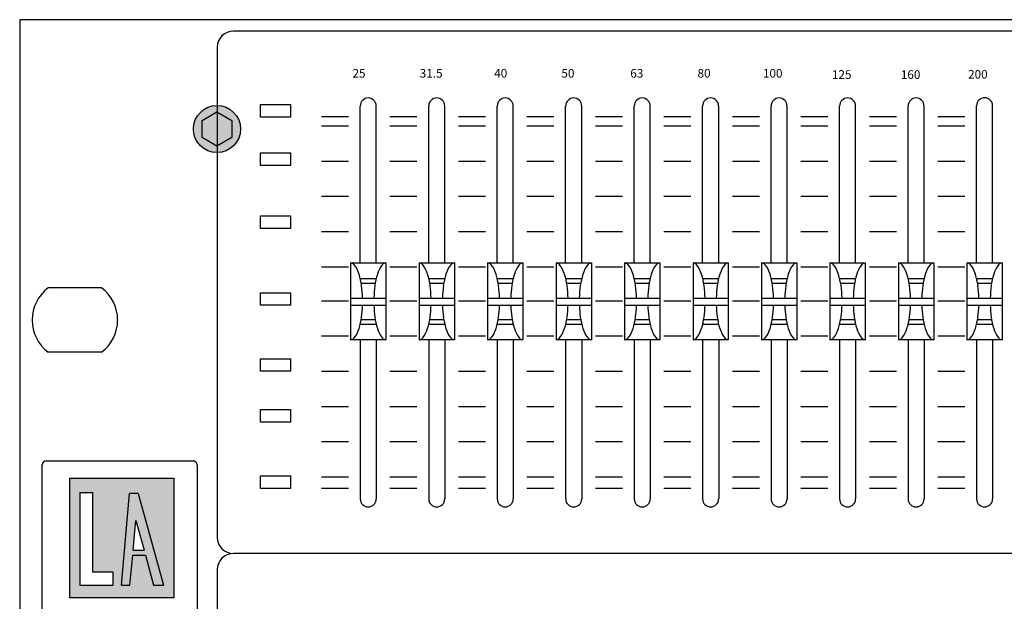
# Model space of a CAD drawing. Units: millimetres. Extents: x 10193183 to 10500600, y -3010188 to -2913420.
# Drawn here: x 10369415 to 10369852, y -2949235 to -2948977 of the extents above; entities that cross this region are included whole.
import ezdxf

# ---------------------------------------------------------------- set-up
doc = ezdxf.new("R2010")
doc.units = ezdxf.units.MM
doc.header["$LTSCALE"] = 200
doc.header["$MEASUREMENT"] = 0
doc.layers.get('0').update_dxf_attribs({"linetype": 'CONTINUOUS'})
doc.layers.add('C7', color=7, linetype='CONTINUOUS')
doc.styles.add('GHS', font='txt')

# ---------------------------------------------------------------- blocks, each defined once
blk = doc.blocks.new('EQ')
blk.add_hatch(color=7).paths.add_polyline_path([(9365772.64, -3136563.12, 1), (9365779.4, -3136563.12, 1)])
h = blk.add_hatch(color=7)
h.paths.add_polyline_path([(9365769.83, -3136613.19), (9365754.91, -3136613.19), (9365754.91, -3136630.35), (9365769.83, -3136630.35)])
h.paths.add_polyline_path([(9365764.38, -3136619.28), (9365765.55, -3136623.51), (9365763.99, -3136623.51)], flags=16)
h.paths.add_polyline_path([(9365758.19, -3136626.67), (9365761.14, -3136626.67), (9365761.14, -3136628.54), (9365756.35, -3136628.54), (9365756.35, -3136615.25), (9365758.19, -3136615.25)], flags=16)
at = {"color": 7}
for p, q in [((9365747.71, -3136547.45), (9365747.71, -3136699.02)), ((9366305.46, -3136547.45), (9365747.71, -3136547.45)), ((9366137.05, -3136549.08), (9365778.37, -3136549.08)), ((9365776.06, -3136551.39), (9365776.06, -3136621.68)), ((9365773.89, -3136561.89), (9365776.02, -3136560.66)), ((9365776.02, -3136560.66), (9365778.15, -3136561.89)), ((9365782.26, -3136559.62), (9365786.56, -3136559.62)), ((9365782.26, -3136561.43), (9365782.26, -3136559.62)), ((9365786.56, -3136559.62), (9365786.56, -3136561.43)), ((9365796.57, -3136582.33), (9365796.57, -3136559.82)), ((9365798.88, -3136582.33), (9365798.88, -3136559.82)), ((9365806.4, -3136582.33), (9365806.4, -3136559.82)), ((9365808.71, -3136582.33), (9365808.71, -3136559.82)), ((9365816.23, -3136582.33), (9365816.23, -3136559.82)), ((9365818.53, -3136582.33), (9365818.53, -3136559.82)), ((9365826.05, -3136582.33), (9365826.05, -3136559.82)), ((9365828.36, -3136582.33), (9365828.36, -3136559.82)), ((9365835.88, -3136582.33), (9365835.88, -3136559.82)), ((9365838.19, -3136582.33), (9365838.19, -3136559.82)), ((9365845.71, -3136582.33), (9365845.71, -3136559.82)), ((9365848.02, -3136582.33), (9365848.02, -3136559.82)), ((9365855.54, -3136582.33), (9365855.54, -3136559.82)), ((9365857.85, -3136582.33), (9365857.85, -3136559.82)), ((9365865.37, -3136582.33), (9365865.37, -3136559.82)), ((9365867.67, -3136582.33), (9365867.67, -3136559.82)), ((9365875.19, -3136582.33), (9365875.19, -3136559.82)), ((9365877.5, -3136582.33), (9365877.5, -3136559.82)), ((9365885.02, -3136582.33), (9365885.02, -3136559.78)), ((9365887.33, -3136582.33), (9365887.33, -3136559.78)), ((9365773.89, -3136564.35), (9365773.89, -3136561.89)), ((9365778.15, -3136561.89), (9365778.15, -3136564.35)), ((9365786.56, -3136561.43), (9365782.26, -3136561.43)), ((9365791.01, -3136561.34), (9365794.88, -3136561.34)), ((9365791.01, -3136561.34), (9365794.88, -3136561.34)), ((9365791.01, -3136561.34), (9365791.01, -3136561.34)), ((9365791.01, -3136561.34), (9365794.88, -3136561.34)), ((9365800.84, -3136561.34), (9365804.71, -3136561.34)), ((9365800.84, -3136561.34), (9365804.71, -3136561.34)), ((9365800.84, -3136561.34), (9365800.84, -3136561.34)), ((9365800.84, -3136561.34), (9365804.71, -3136561.34)), ((9365810.67, -3136561.34), (9365814.54, -3136561.34)), ((9365810.67, -3136561.34), (9365814.54, -3136561.34)), ((9365810.67, -3136561.34), (9365810.67, -3136561.34)), ((9365810.67, -3136561.34), (9365814.54, -3136561.34)), ((9365820.5, -3136561.34), (9365824.37, -3136561.34)), ((9365820.5, -3136561.34), (9365824.37, -3136561.34)), ((9365820.5, -3136561.34), (9365820.5, -3136561.34)), ((9365820.5, -3136561.34), (9365824.37, -3136561.34)), ((9365830.32, -3136561.34), (9365834.2, -3136561.34)), ((9365830.32, -3136561.34), (9365834.2, -3136561.34)), ((9365830.32, -3136561.34), (9365830.32, -3136561.34)), ((9365830.32, -3136561.34), (9365834.2, -3136561.34)), ((9365840.15, -3136561.34), (9365844.02, -3136561.34)), ((9365840.15, -3136561.34), (9365844.02, -3136561.34)), ((9365840.15, -3136561.34), (9365840.15, -3136561.34)), ((9365840.15, -3136561.34), (9365844.02, -3136561.34)), ((9365849.98, -3136561.34), (9365853.85, -3136561.34)), ((9365849.98, -3136561.34), (9365853.85, -3136561.34)), ((9365849.98, -3136561.34), (9365849.98, -3136561.34)), ((9365849.98, -3136561.34), (9365853.85, -3136561.34)), ((9365859.81, -3136561.34), (9365863.68, -3136561.34)), ((9365859.81, -3136561.34), (9365863.68, -3136561.34)), ((9365859.81, -3136561.34), (9365859.81, -3136561.34)), ((9365859.81, -3136561.34), (9365863.68, -3136561.34)), ((9365869.64, -3136561.34), (9365873.51, -3136561.34)), ((9365869.64, -3136561.34), (9365873.51, -3136561.34)), ((9365869.64, -3136561.34), (9365869.64, -3136561.34)), ((9365869.64, -3136561.34), (9365873.51, -3136561.34)), ((9365879.46, -3136561.31), (9365883.34, -3136561.31)), ((9365879.46, -3136561.31), (9365883.34, -3136561.31)), ((9365879.46, -3136561.31), (9365879.46, -3136561.31)), ((9365879.46, -3136561.31), (9365883.34, -3136561.31)), ((9365791.01, -3136562.66), (9365794.88, -3136562.66)), ((9365800.84, -3136562.66), (9365804.71, -3136562.66)), ((9365810.67, -3136562.66), (9365814.54, -3136562.66)), ((9365820.5, -3136562.66), (9365824.37, -3136562.66)), ((9365830.32, -3136562.66), (9365834.2, -3136562.66)), ((9365840.15, -3136562.66), (9365844.02, -3136562.66)), ((9365849.98, -3136562.66), (9365853.85, -3136562.66)), ((9365859.81, -3136562.66), (9365863.68, -3136562.66)), ((9365869.64, -3136562.66), (9365873.51, -3136562.66)), ((9365879.46, -3136562.66), (9365883.34, -3136562.66)), ((9365776.02, -3136565.58), (9365773.89, -3136564.35)), ((9365778.15, -3136564.35), (9365776.02, -3136565.58)), ((9365782.26, -3136566.54), (9365786.56, -3136566.54)), ((9365782.26, -3136568.35), (9365782.26, -3136566.54)), ((9365786.56, -3136566.54), (9365786.56, -3136568.35)), ((9365791.01, -3136567.72), (9365794.88, -3136567.72)), ((9365800.84, -3136567.72), (9365804.71, -3136567.72)), ((9365810.67, -3136567.72), (9365814.54, -3136567.72)), ((9365820.5, -3136567.72), (9365824.37, -3136567.72)), ((9365830.32, -3136567.72), (9365834.2, -3136567.72)), ((9365840.15, -3136567.72), (9365844.02, -3136567.72)), ((9365849.98, -3136567.72), (9365853.85, -3136567.72)), ((9365859.81, -3136567.72), (9365863.68, -3136567.72)), ((9365869.64, -3136567.72), (9365873.51, -3136567.72)), ((9365879.46, -3136567.72), (9365883.34, -3136567.72)), ((9365786.56, -3136568.35), (9365782.26, -3136568.35)), ((9365791.01, -3136572.77), (9365794.88, -3136572.77)), ((9365800.84, -3136572.77), (9365804.71, -3136572.77)), ((9365810.67, -3136572.77), (9365814.54, -3136572.77)), ((9365820.5, -3136572.77), (9365824.37, -3136572.77)), ((9365830.32, -3136572.77), (9365834.2, -3136572.77)), ((9365840.15, -3136572.77), (9365844.02, -3136572.77)), ((9365849.98, -3136572.77), (9365853.85, -3136572.77)), ((9365859.81, -3136572.77), (9365863.68, -3136572.77)), ((9365869.64, -3136572.77), (9365873.51, -3136572.77)), ((9365879.46, -3136572.77), (9365883.34, -3136572.77)), ((9365782.26, -3136575.58), (9365786.56, -3136575.58)), ((9365782.26, -3136577.39), (9365782.26, -3136575.58)), ((9365786.56, -3136575.58), (9365786.56, -3136577.39)), ((9365786.56, -3136577.39), (9365782.26, -3136577.39)), ((9365791.01, -3136577.82), (9365794.88, -3136577.82)), ((9365800.84, -3136577.82), (9365804.71, -3136577.82)), ((9365810.67, -3136577.82), (9365814.54, -3136577.82)), ((9365820.5, -3136577.82), (9365824.37, -3136577.82)), ((9365830.32, -3136577.82), (9365834.2, -3136577.82)), ((9365840.15, -3136577.82), (9365844.02, -3136577.82)), ((9365849.98, -3136577.82), (9365853.85, -3136577.82)), ((9365859.81, -3136577.82), (9365863.68, -3136577.82)), ((9365869.64, -3136577.82), (9365873.51, -3136577.82)), ((9365879.46, -3136577.82), (9365883.34, -3136577.82)), ((9365791.01, -3136582.87), (9365794.88, -3136582.87)), ((9365795.19, -3136582.33), (9365795.19, -3136593.34)), ((9365795.19, -3136582.33), (9365800.26, -3136582.33)), ((9365800.26, -3136582.33), (9365800.26, -3136593.34)), ((9365800.84, -3136582.87), (9365804.71, -3136582.87)), ((9365805.02, -3136582.33), (9365805.02, -3136593.34)), ((9365805.02, -3136582.33), (9365810.09, -3136582.33)), ((9365810.09, -3136582.33), (9365810.09, -3136593.34)), ((9365810.67, -3136582.87), (9365814.54, -3136582.87)), ((9365814.84, -3136582.33), (9365814.84, -3136593.34)), ((9365814.84, -3136582.33), (9365819.92, -3136582.33)), ((9365819.92, -3136582.33), (9365819.92, -3136593.34)), ((9365820.5, -3136582.87), (9365824.37, -3136582.87)), ((9365824.67, -3136582.33), (9365824.67, -3136593.34)), ((9365824.67, -3136582.33), (9365829.75, -3136582.33)), ((9365829.75, -3136582.33), (9365829.75, -3136593.34)), ((9365830.32, -3136582.87), (9365834.2, -3136582.87)), ((9365834.5, -3136582.33), (9365839.57, -3136582.33)), ((9365834.5, -3136582.33), (9365834.5, -3136593.34)), ((9365839.57, -3136582.33), (9365839.57, -3136593.34)), ((9365840.15, -3136582.87), (9365844.02, -3136582.87)), ((9365844.33, -3136582.33), (9365844.33, -3136593.34)), ((9365844.33, -3136582.33), (9365849.4, -3136582.33)), ((9365849.4, -3136582.33), (9365849.4, -3136593.34)), ((9365849.98, -3136582.87), (9365853.85, -3136582.87)), ((9365854.16, -3136582.33), (9365854.16, -3136593.34)), ((9365854.16, -3136582.33), (9365859.23, -3136582.33)), ((9365859.23, -3136582.33), (9365859.23, -3136593.34)), ((9365859.81, -3136582.87), (9365863.68, -3136582.87)), ((9365863.98, -3136582.33), (9365863.98, -3136593.34)), ((9365863.98, -3136582.33), (9365869.06, -3136582.33)), ((9365869.06, -3136582.33), (9365869.06, -3136593.34)), ((9365869.64, -3136582.87), (9365873.51, -3136582.87)), ((9365873.81, -3136582.33), (9365873.81, -3136593.34)), ((9365873.81, -3136582.33), (9365878.89, -3136582.33)), ((9365878.89, -3136582.33), (9365878.89, -3136593.34)), ((9365879.46, -3136582.87), (9365883.34, -3136582.87)), ((9365883.64, -3136582.33), (9365888.71, -3136582.33)), ((9365883.64, -3136582.33), (9365883.64, -3136593.34)), ((9365888.71, -3136582.33), (9365888.71, -3136593.34)), ((9365796.59, -3136584.56), (9365798.86, -3136584.56)), ((9365806.41, -3136584.56), (9365808.69, -3136584.56)), ((9365816.24, -3136584.56), (9365818.52, -3136584.56)), ((9365826.07, -3136584.56), (9365828.35, -3136584.56)), ((9365835.9, -3136584.56), (9365838.17, -3136584.56)), ((9365845.73, -3136584.56), (9365848, -3136584.56)), ((9365855.55, -3136584.56), (9365857.83, -3136584.56)), ((9365865.38, -3136584.56), (9365867.66, -3136584.56)), ((9365875.21, -3136584.56), (9365877.49, -3136584.56)), ((9365885.04, -3136584.56), (9365887.31, -3136584.56)), ((9365759.46, -3136585.9), (9365751.79, -3136585.9)), ((9365796.72, -3136585.23), (9365798.73, -3136585.23)), ((9365806.55, -3136585.23), (9365808.55, -3136585.23)), ((9365816.38, -3136585.23), (9365818.38, -3136585.23)), ((9365826.21, -3136585.23), (9365828.21, -3136585.23)), ((9365836.04, -3136585.23), (9365838.04, -3136585.23)), ((9365845.86, -3136585.23), (9365847.86, -3136585.23)), ((9365855.69, -3136585.23), (9365857.69, -3136585.23)), ((9365865.52, -3136585.23), (9365867.52, -3136585.23)), ((9365875.35, -3136585.23), (9365877.35, -3136585.23)), ((9365885.18, -3136585.23), (9365887.18, -3136585.23)), ((9365782.26, -3136586.59), (9365786.56, -3136586.59)), ((9365782.26, -3136588.4), (9365782.26, -3136586.59)), ((9365786.56, -3136586.59), (9365786.56, -3136588.4)), ((9365795.19, -3136587.37), (9365800.26, -3136587.37)), ((9365805.02, -3136587.37), (9365810.09, -3136587.37)), ((9365814.84, -3136587.37), (9365819.92, -3136587.37)), ((9365824.67, -3136587.37), (9365829.75, -3136587.37)), ((9365834.5, -3136587.37), (9365839.57, -3136587.37)), ((9365844.33, -3136587.37), (9365849.4, -3136587.37)), ((9365854.16, -3136587.37), (9365859.23, -3136587.37)), ((9365863.98, -3136587.37), (9365869.06, -3136587.37)), ((9365873.81, -3136587.37), (9365878.89, -3136587.37)), ((9365883.64, -3136587.37), (9365888.71, -3136587.37)), ((9365786.56, -3136588.4), (9365782.26, -3136588.4)), ((9365791.01, -3136587.74), (9365794.88, -3136587.74)), ((9365791.01, -3136587.74), (9365791.01, -3136587.74)), ((9365791.01, -3136587.74), (9365794.88, -3136587.74)), ((9365795.19, -3136588.36), (9365800.26, -3136588.36)), ((9365800.84, -3136587.74), (9365804.71, -3136587.74)), ((9365800.84, -3136587.74), (9365800.84, -3136587.74)), ((9365800.84, -3136587.74), (9365804.71, -3136587.74)), ((9365805.02, -3136588.36), (9365810.09, -3136588.36)), ((9365810.67, -3136587.74), (9365814.54, -3136587.74)), ((9365810.67, -3136587.74), (9365810.67, -3136587.74)), ((9365810.67, -3136587.74), (9365814.54, -3136587.74)), ((9365814.84, -3136588.36), (9365819.92, -3136588.36)), ((9365820.5, -3136587.74), (9365824.37, -3136587.74)), ((9365820.5, -3136587.74), (9365820.5, -3136587.74)), ((9365820.5, -3136587.74), (9365824.37, -3136587.74)), ((9365824.67, -3136588.36), (9365829.75, -3136588.36)), ((9365830.32, -3136587.74), (9365834.2, -3136587.74)), ((9365830.32, -3136587.74), (9365830.32, -3136587.74)), ((9365830.32, -3136587.74), (9365834.2, -3136587.74)), ((9365834.5, -3136588.36), (9365839.57, -3136588.36)), ((9365840.15, -3136587.74), (9365844.02, -3136587.74)), ((9365840.15, -3136587.74), (9365840.15, -3136587.74)), ((9365840.15, -3136587.74), (9365844.02, -3136587.74)), ((9365844.33, -3136588.36), (9365849.4, -3136588.36)), ((9365849.98, -3136587.74), (9365853.85, -3136587.74)), ((9365849.98, -3136587.74), (9365849.98, -3136587.74)), ((9365849.98, -3136587.74), (9365853.85, -3136587.74)), ((9365854.16, -3136588.36), (9365859.23, -3136588.36)), ((9365859.81, -3136587.74), (9365863.68, -3136587.74)), ((9365859.81, -3136587.74), (9365859.81, -3136587.74)), ((9365859.81, -3136587.74), (9365863.68, -3136587.74)), ((9365863.98, -3136588.36), (9365869.06, -3136588.36)), ((9365869.64, -3136587.74), (9365873.51, -3136587.74)), ((9365869.64, -3136587.74), (9365869.64, -3136587.74)), ((9365869.64, -3136587.74), (9365873.51, -3136587.74)), ((9365873.81, -3136588.36), (9365878.89, -3136588.36)), ((9365879.46, -3136587.74), (9365883.34, -3136587.74)), ((9365879.46, -3136587.74), (9365879.46, -3136587.74)), ((9365879.46, -3136587.74), (9365883.34, -3136587.74)), ((9365883.64, -3136588.36), (9365888.71, -3136588.36)), ((9365796.72, -3136590.44), (9365798.73, -3136590.44)), ((9365806.55, -3136590.44), (9365808.55, -3136590.44)), ((9365816.38, -3136590.44), (9365818.38, -3136590.44)), ((9365826.21, -3136590.44), (9365828.21, -3136590.44)), ((9365836.04, -3136590.44), (9365838.04, -3136590.44)), ((9365845.86, -3136590.44), (9365847.86, -3136590.44)), ((9365855.69, -3136590.44), (9365857.69, -3136590.44)), ((9365865.52, -3136590.44), (9365867.52, -3136590.44)), ((9365875.35, -3136590.44), (9365877.35, -3136590.44)), ((9365885.18, -3136590.44), (9365887.18, -3136590.44)), ((9365796.59, -3136591.11), (9365798.86, -3136591.11)), ((9365806.41, -3136591.11), (9365808.69, -3136591.11)), ((9365816.24, -3136591.11), (9365818.52, -3136591.11)), ((9365826.07, -3136591.11), (9365828.35, -3136591.11)), ((9365835.9, -3136591.11), (9365838.17, -3136591.11)), ((9365845.73, -3136591.11), (9365848, -3136591.11)), ((9365855.55, -3136591.11), (9365857.83, -3136591.11)), ((9365865.38, -3136591.11), (9365867.66, -3136591.11)), ((9365875.21, -3136591.11), (9365877.49, -3136591.11)), ((9365885.04, -3136591.11), (9365887.31, -3136591.11)), ((9365791.01, -3136592.8), (9365794.88, -3136592.8)), ((9365800.26, -3136593.34), (9365795.19, -3136593.34)), ((9365796.57, -3136593.34), (9365796.57, -3136616.16)), ((9365798.88, -3136593.34), (9365798.88, -3136616.16)), ((9365800.84, -3136592.8), (9365804.71, -3136592.8)), ((9365810.09, -3136593.34), (9365805.02, -3136593.34)), ((9365806.4, -3136593.34), (9365806.4, -3136616.16)), ((9365808.71, -3136593.34), (9365808.71, -3136616.16)), ((9365810.67, -3136592.8), (9365814.54, -3136592.8)), ((9365819.92, -3136593.34), (9365814.84, -3136593.34)), ((9365816.23, -3136593.34), (9365816.23, -3136616.16)), ((9365818.53, -3136593.34), (9365818.53, -3136616.16)), ((9365820.5, -3136592.8), (9365824.37, -3136592.8)), ((9365829.75, -3136593.34), (9365824.67, -3136593.34)), ((9365826.05, -3136593.34), (9365826.05, -3136616.16)), ((9365828.36, -3136593.34), (9365828.36, -3136616.16)), ((9365830.32, -3136592.8), (9365834.2, -3136592.8)), ((9365839.57, -3136593.34), (9365834.5, -3136593.34)), ((9365835.88, -3136593.34), (9365835.88, -3136616.16)), ((9365838.19, -3136593.34), (9365838.19, -3136616.16)), ((9365840.15, -3136592.8), (9365844.02, -3136592.8)), ((9365849.4, -3136593.34), (9365844.33, -3136593.34)), ((9365845.71, -3136593.34), (9365845.71, -3136616.16)), ((9365848.02, -3136593.34), (9365848.02, -3136616.16)), ((9365849.98, -3136592.8), (9365853.85, -3136592.8)), ((9365859.23, -3136593.34), (9365854.16, -3136593.34)), ((9365855.54, -3136593.34), (9365855.54, -3136616.16)), ((9365857.85, -3136593.34), (9365857.85, -3136616.16)), ((9365859.81, -3136592.8), (9365863.68, -3136592.8)), ((9365869.06, -3136593.34), (9365863.98, -3136593.34)), ((9365865.37, -3136593.34), (9365865.37, -3136616.16)), ((9365867.67, -3136593.34), (9365867.67, -3136616.16)), ((9365869.64, -3136592.8), (9365873.51, -3136592.8)), ((9365878.89, -3136593.34), (9365873.81, -3136593.34)), ((9365875.19, -3136593.34), (9365875.19, -3136616.16)), ((9365877.5, -3136593.34), (9365877.5, -3136616.16)), ((9365879.46, -3136592.8), (9365883.34, -3136592.8)), ((9365888.71, -3136593.34), (9365883.64, -3136593.34)), ((9365885.02, -3136593.34), (9365885.02, -3136616.16)), ((9365887.33, -3136593.34), (9365887.33, -3136616.16)), ((9365759.46, -3136595.12), (9365751.79, -3136595.12)), ((9365782.26, -3136596.06), (9365786.56, -3136596.06)), ((9365782.26, -3136597.86), (9365782.26, -3136596.06)), ((9365786.56, -3136596.06), (9365786.56, -3136597.86)), ((9365786.56, -3136597.86), (9365782.26, -3136597.86)), ((9365791.01, -3136597.85), (9365794.88, -3136597.85)), ((9365800.84, -3136597.85), (9365804.71, -3136597.85)), ((9365810.67, -3136597.85), (9365814.54, -3136597.85)), ((9365820.5, -3136597.85), (9365824.37, -3136597.85)), ((9365830.32, -3136597.85), (9365834.2, -3136597.85)), ((9365840.15, -3136597.85), (9365844.02, -3136597.85)), ((9365849.98, -3136597.85), (9365853.85, -3136597.85)), ((9365859.81, -3136597.85), (9365863.68, -3136597.85)), ((9365869.64, -3136597.85), (9365873.51, -3136597.85)), ((9365879.46, -3136597.85), (9365883.34, -3136597.85)), ((9365791.01, -3136602.9), (9365794.88, -3136602.9)), ((9365800.84, -3136602.9), (9365804.71, -3136602.9)), ((9365810.67, -3136602.9), (9365814.54, -3136602.9)), ((9365820.5, -3136602.9), (9365824.37, -3136602.9)), ((9365830.32, -3136602.9), (9365834.2, -3136602.9)), ((9365840.15, -3136602.9), (9365844.02, -3136602.9)), ((9365849.98, -3136602.9), (9365853.85, -3136602.9)), ((9365859.81, -3136602.9), (9365863.68, -3136602.9)), ((9365869.64, -3136602.9), (9365873.51, -3136602.9)), ((9365879.46, -3136602.9), (9365883.34, -3136602.9)), ((9365782.26, -3136603.33), (9365786.56, -3136603.33)), ((9365782.26, -3136605.14), (9365782.26, -3136603.33)), ((9365786.56, -3136603.33), (9365786.56, -3136605.14)), ((9365786.56, -3136605.14), (9365782.26, -3136605.14)), ((9365791.01, -3136607.95), (9365794.88, -3136607.95)), ((9365800.84, -3136607.95), (9365804.71, -3136607.95)), ((9365810.67, -3136607.95), (9365814.54, -3136607.95)), ((9365820.5, -3136607.95), (9365824.37, -3136607.95)), ((9365830.32, -3136607.95), (9365834.2, -3136607.95)), ((9365840.15, -3136607.95), (9365844.02, -3136607.95)), ((9365849.98, -3136607.95), (9365853.85, -3136607.95)), ((9365859.81, -3136607.95), (9365863.68, -3136607.95)), ((9365869.64, -3136607.95), (9365873.51, -3136607.95)), ((9365879.46, -3136607.95), (9365883.34, -3136607.95)), ((9365750.95, -3136636.33), (9365750.95, -3136611.28)), ((9365751.53, -3136610.7), (9365772.59, -3136610.7)), ((9365773.17, -3136611.28), (9365773.17, -3136635.75)), ((9365782.26, -3136612.86), (9365786.56, -3136612.86)), ((9365782.26, -3136614.67), (9365782.26, -3136612.86)), ((9365786.56, -3136612.86), (9365786.56, -3136614.67)), ((9365791.01, -3136613), (9365794.88, -3136613)), ((9365800.84, -3136613), (9365804.71, -3136613)), ((9365810.67, -3136613), (9365814.54, -3136613)), ((9365820.5, -3136613), (9365824.37, -3136613)), ((9365830.32, -3136613), (9365834.2, -3136613)), ((9365840.15, -3136613), (9365844.02, -3136613)), ((9365849.98, -3136613), (9365853.85, -3136613)), ((9365859.81, -3136613), (9365863.68, -3136613)), ((9365869.64, -3136613), (9365873.51, -3136613)), ((9365879.46, -3136613), (9365883.34, -3136613)), ((9365754.91, -3136613.19), (9365769.83, -3136613.19)), ((9365754.91, -3136630.35), (9365754.91, -3136613.19)), ((9365769.83, -3136613.19), (9365769.83, -3136630.35)), ((9365756.35, -3136615.25), (9365756.35, -3136628.54)), ((9365756.35, -3136615.25), (9365758.19, -3136615.25)), ((9365758.19, -3136626.67), (9365758.19, -3136615.25)), ((9365762.3, -3136628.54), (9365763.46, -3136615.4)), ((9365764.73, -3136615.4), (9365763.46, -3136615.4)), ((9365764.73, -3136615.4), (9365768.36, -3136628.54)), ((9365786.56, -3136614.67), (9365782.26, -3136614.67)), ((9365791.01, -3136614.64), (9365794.88, -3136614.64)), ((9365791.01, -3136614.64), (9365794.88, -3136614.64)), ((9365791.01, -3136614.64), (9365791.01, -3136614.64)), ((9365791.01, -3136614.64), (9365794.88, -3136614.64)), ((9365800.84, -3136614.64), (9365804.71, -3136614.64)), ((9365800.84, -3136614.64), (9365804.71, -3136614.64)), ((9365800.84, -3136614.64), (9365800.84, -3136614.64)), ((9365800.84, -3136614.64), (9365804.71, -3136614.64)), ((9365810.67, -3136614.64), (9365814.54, -3136614.64)), ((9365810.67, -3136614.64), (9365814.54, -3136614.64)), ((9365810.67, -3136614.64), (9365810.67, -3136614.64)), ((9365810.67, -3136614.64), (9365814.54, -3136614.64)), ((9365820.5, -3136614.64), (9365824.37, -3136614.64)), ((9365820.5, -3136614.64), (9365824.37, -3136614.64)), ((9365820.5, -3136614.64), (9365820.5, -3136614.64)), ((9365820.5, -3136614.64), (9365824.37, -3136614.64)), ((9365830.32, -3136614.64), (9365834.2, -3136614.64)), ((9365830.32, -3136614.64), (9365834.2, -3136614.64)), ((9365830.32, -3136614.64), (9365830.32, -3136614.64)), ((9365830.32, -3136614.64), (9365834.2, -3136614.64)), ((9365840.15, -3136614.64), (9365844.02, -3136614.64)), ((9365840.15, -3136614.64), (9365844.02, -3136614.64)), ((9365840.15, -3136614.64), (9365840.15, -3136614.64)), ((9365840.15, -3136614.64), (9365844.02, -3136614.64)), ((9365849.98, -3136614.64), (9365853.85, -3136614.64)), ((9365849.98, -3136614.64), (9365853.85, -3136614.64)), ((9365849.98, -3136614.64), (9365849.98, -3136614.64)), ((9365849.98, -3136614.64), (9365853.85, -3136614.64)), ((9365859.81, -3136614.64), (9365863.68, -3136614.64)), ((9365859.81, -3136614.64), (9365863.68, -3136614.64)), ((9365859.81, -3136614.64), (9365859.81, -3136614.64)), ((9365859.81, -3136614.64), (9365863.68, -3136614.64)), ((9365869.64, -3136614.64), (9365873.51, -3136614.64)), ((9365869.64, -3136614.64), (9365873.51, -3136614.64)), ((9365869.64, -3136614.64), (9365869.64, -3136614.64)), ((9365869.64, -3136614.64), (9365873.51, -3136614.64)), ((9365879.46, -3136614.64), (9365883.34, -3136614.64)), ((9365879.46, -3136614.64), (9365883.34, -3136614.64)), ((9365879.46, -3136614.64), (9365879.46, -3136614.64)), ((9365879.46, -3136614.64), (9365883.34, -3136614.64)), ((9365763.99, -3136623.51), (9365764.38, -3136619.28)), ((9365764.38, -3136619.28), (9365765.55, -3136623.51)), ((9365763.52, -3136628.54), (9365763.92, -3136624.24)), ((9365763.92, -3136624.24), (9365765.75, -3136624.24)), ((9365763.99, -3136623.51), (9365765.55, -3136623.51)), ((9365765.75, -3136624.24), (9365766.93, -3136628.54)), ((9366116.74, -3136623.99), (9365778.37, -3136623.99)), ((9365761.14, -3136626.67), (9365758.19, -3136626.67)), ((9365761.14, -3136628.54), (9365761.14, -3136626.67)), ((9365776.06, -3136626.3), (9365776.06, -3136694.68)), ((9365756.35, -3136628.54), (9365761.14, -3136628.54)), ((9365762.3, -3136628.54), (9365763.52, -3136628.54)), ((9365766.93, -3136628.54), (9365768.36, -3136628.54)), ((9365769.83, -3136630.35), (9365754.91, -3136630.35))]:
    blk.add_line(p, q, dxfattribs=at)
blk.add_circle((9365776.02, -3136563.12), 3.38, dxfattribs=at)
for centre, radius, start, end in [((9365778.37, -3136551.39), 2.31, 90, 180), ((9365797.72, -3136559.82), 1.15, 0, 180), ((9365807.55, -3136559.82), 1.15, 0, 180), ((9365817.38, -3136559.82), 1.15, 0, 180), ((9365827.21, -3136559.82), 1.15, 0, 180), ((9365837.04, -3136559.82), 1.15, 0, 180), ((9365846.86, -3136559.82), 1.15, 0, 180), ((9365856.69, -3136559.82), 1.15, 0, 180), ((9365866.52, -3136559.82), 1.15, 0, 180), ((9365876.35, -3136559.82), 1.15, 0, 180), ((9365886.18, -3136559.78), 1.15, 0, 180), ((9365795.19, -3136582.99), 0.663, 37.2766, 90), ((9365792.19, -3136585.27), 4.43, 17.499, 37.2766), ((9365803.26, -3136585.27), 4.43, 142.7234, 162.501), ((9365800.26, -3136582.99), 0.663, 90, 142.7234), ((9365805.02, -3136582.99), 0.663, 37.2766, 90), ((9365802.02, -3136585.27), 4.43, 17.499, 37.2766), ((9365813.09, -3136585.27), 4.43, 142.7234, 162.501), ((9365810.09, -3136582.99), 0.663, 90, 142.7234), ((9365814.84, -3136582.99), 0.663, 37.2766, 90), ((9365811.85, -3136585.27), 4.43, 17.499, 37.2766), ((9365822.92, -3136585.27), 4.43, 142.7234, 162.501), ((9365819.92, -3136582.99), 0.663, 90, 142.7234), ((9365824.67, -3136582.99), 0.663, 37.2766, 90), ((9365821.67, -3136585.27), 4.43, 17.499, 37.2766), ((9365832.74, -3136585.27), 4.43, 142.7234, 162.501), ((9365829.75, -3136582.99), 0.663, 90, 142.7234), ((9365834.5, -3136582.99), 0.663, 37.2766, 90), ((9365831.5, -3136585.27), 4.43, 17.499, 37.2766), ((9365842.57, -3136585.27), 4.43, 142.7234, 162.501), ((9365839.57, -3136582.99), 0.663, 90, 142.7234), ((9365844.33, -3136582.99), 0.663, 37.2766, 90), ((9365841.33, -3136585.27), 4.43, 17.499, 37.2766), ((9365852.4, -3136585.27), 4.43, 142.7234, 162.501), ((9365849.4, -3136582.99), 0.663, 90, 142.7234), ((9365854.16, -3136582.99), 0.663, 37.2766, 90), ((9365851.16, -3136585.27), 4.43, 17.499, 37.2766), ((9365862.23, -3136585.27), 4.43, 142.7234, 162.501), ((9365859.23, -3136582.99), 0.663, 90, 142.7234), ((9365863.98, -3136582.99), 0.663, 37.2766, 90), ((9365860.99, -3136585.27), 4.43, 17.499, 37.2766), ((9365872.05, -3136585.27), 4.43, 142.7234, 162.501), ((9365869.06, -3136582.99), 0.663, 90, 142.7234), ((9365873.81, -3136582.99), 0.663, 37.2766, 90), ((9365870.81, -3136585.27), 4.43, 17.499, 37.2766), ((9365881.88, -3136585.27), 4.43, 142.7234, 162.501), ((9365878.89, -3136582.99), 0.663, 90, 142.7234), ((9365883.64, -3136582.99), 0.663, 37.2766, 90), ((9365880.64, -3136585.27), 4.43, 17.499, 37.2766), ((9365891.71, -3136585.27), 4.43, 142.7234, 162.501), ((9365888.71, -3136582.99), 0.663, 90, 142.7234), ((9365787.31, -3136586.81), 9.55, 7.4403, 17.499), ((9365808.14, -3136586.81), 9.55, 162.501, 172.5597), ((9365797.14, -3136586.81), 9.55, 7.4403, 17.499), ((9365817.97, -3136586.81), 9.55, 162.501, 172.5597), ((9365806.96, -3136586.81), 9.55, 7.4403, 17.499), ((9365827.8, -3136586.81), 9.55, 162.501, 172.5597), ((9365816.79, -3136586.81), 9.55, 7.4403, 17.499), ((9365837.63, -3136586.81), 9.55, 162.501, 172.5597), ((9365826.62, -3136586.81), 9.55, 7.4403, 17.499), ((9365847.45, -3136586.81), 9.55, 162.501, 172.5597), ((9365836.45, -3136586.81), 9.55, 7.4403, 17.499), ((9365857.28, -3136586.81), 9.55, 162.501, 172.5597), ((9365846.28, -3136586.81), 9.55, 7.4403, 17.499), ((9365867.11, -3136586.81), 9.55, 162.501, 172.5597), ((9365856.1, -3136586.81), 9.55, 7.4403, 17.499), ((9365876.94, -3136586.81), 9.55, 162.501, 172.5597), ((9365865.93, -3136586.81), 9.55, 7.4403, 17.499), ((9365886.76, -3136586.81), 9.55, 162.501, 172.5597), ((9365875.76, -3136586.81), 9.55, 7.4403, 17.499), ((9365896.59, -3136586.81), 9.55, 162.501, 172.5597), ((9365755.25, -3136590.51), 5.76, 126.8699, 233.1301), ((9365756, -3136590.51), 5.76, 306.8699, 53.1301), ((9365779.49, -3136587.83), 17.43, 1.5306, 7.4403), ((9365815.96, -3136587.83), 17.43, 172.5597, 178.4694), ((9365789.32, -3136587.83), 17.43, 1.5306, 7.4403), ((9365825.79, -3136587.83), 17.43, 172.5597, 178.4694), ((9365799.15, -3136587.83), 17.43, 1.5306, 7.4403), ((9365835.61, -3136587.83), 17.43, 172.5597, 178.4694), ((9365808.98, -3136587.83), 17.43, 1.5306, 7.4403), ((9365845.44, -3136587.83), 17.43, 172.5597, 178.4694), ((9365818.8, -3136587.83), 17.43, 1.5306, 7.4403), ((9365855.27, -3136587.83), 17.43, 172.5597, 178.4694), ((9365828.63, -3136587.83), 17.43, 1.5306, 7.4403), ((9365865.1, -3136587.83), 17.43, 172.5597, 178.4694), ((9365838.46, -3136587.83), 17.43, 1.5306, 7.4403), ((9365874.93, -3136587.83), 17.43, 172.5597, 178.4694), ((9365848.29, -3136587.83), 17.43, 1.5306, 7.4403), ((9365884.75, -3136587.83), 17.43, 172.5597, 178.4694), ((9365858.12, -3136587.83), 17.43, 1.5306, 7.4403), ((9365894.58, -3136587.83), 17.43, 172.5597, 178.4694), ((9365867.94, -3136587.83), 17.43, 1.5306, 7.4403), ((9365904.41, -3136587.83), 17.43, 172.5597, 178.4694), ((9365779.49, -3136587.83), 17.43, 352.5597, 358.2809), ((9365815.96, -3136587.83), 17.43, 181.7191, 187.4403), ((9365789.32, -3136587.83), 17.43, 352.5597, 358.2809), ((9365825.79, -3136587.83), 17.43, 181.7191, 187.4403), ((9365799.15, -3136587.83), 17.43, 352.5597, 358.2809), ((9365835.61, -3136587.83), 17.43, 181.7191, 187.4403), ((9365808.98, -3136587.83), 17.43, 352.5597, 358.2809), ((9365845.44, -3136587.83), 17.43, 181.7191, 187.4403), ((9365818.8, -3136587.83), 17.43, 352.5597, 358.2809), ((9365855.27, -3136587.83), 17.43, 181.7191, 187.4403), ((9365828.63, -3136587.83), 17.43, 352.5597, 358.2809), ((9365865.1, -3136587.83), 17.43, 181.7191, 187.4403), ((9365838.46, -3136587.83), 17.43, 352.5597, 358.2809), ((9365874.93, -3136587.83), 17.43, 181.7191, 187.4403), ((9365848.29, -3136587.83), 17.43, 352.5597, 358.2809), ((9365884.75, -3136587.83), 17.43, 181.7191, 187.4403), ((9365858.12, -3136587.83), 17.43, 352.5597, 358.2809), ((9365894.58, -3136587.83), 17.43, 181.7191, 187.4403), ((9365867.94, -3136587.83), 17.43, 352.5597, 358.2809), ((9365904.41, -3136587.83), 17.43, 181.7191, 187.4403), ((9365787.31, -3136588.85), 9.55, 342.501, 352.5597), ((9365808.14, -3136588.85), 9.55, 187.4403, 197.499), ((9365797.14, -3136588.85), 9.55, 342.501, 352.5597), ((9365817.97, -3136588.85), 9.55, 187.4403, 197.499), ((9365806.96, -3136588.85), 9.55, 342.501, 352.5597), ((9365827.8, -3136588.85), 9.55, 187.4403, 197.499), ((9365816.79, -3136588.85), 9.55, 342.501, 352.5597), ((9365837.63, -3136588.85), 9.55, 187.4403, 197.499), ((9365826.62, -3136588.85), 9.55, 342.501, 352.5597), ((9365847.45, -3136588.85), 9.55, 187.4403, 197.499), ((9365836.45, -3136588.85), 9.55, 342.501, 352.5597), ((9365857.28, -3136588.85), 9.55, 187.4403, 197.499), ((9365846.28, -3136588.85), 9.55, 342.501, 352.5597), ((9365867.11, -3136588.85), 9.55, 187.4403, 197.499), ((9365856.1, -3136588.85), 9.55, 342.501, 352.5597), ((9365876.94, -3136588.85), 9.55, 187.4403, 197.499), ((9365865.93, -3136588.85), 9.55, 342.501, 352.5597), ((9365886.76, -3136588.85), 9.55, 187.4403, 197.499), ((9365875.76, -3136588.85), 9.55, 342.501, 352.5597), ((9365896.59, -3136588.85), 9.55, 187.4403, 197.499), ((9365792.19, -3136590.39), 4.43, 322.7234, 342.501), ((9365803.26, -3136590.39), 4.43, 197.499, 217.2766), ((9365802.02, -3136590.39), 4.43, 322.7234, 342.501), ((9365813.09, -3136590.39), 4.43, 197.499, 217.2766), ((9365811.85, -3136590.39), 4.43, 322.7234, 342.501), ((9365822.92, -3136590.39), 4.43, 197.499, 217.2766), ((9365821.67, -3136590.39), 4.43, 322.7234, 342.501), ((9365832.74, -3136590.39), 4.43, 197.499, 217.2766), ((9365831.5, -3136590.39), 4.43, 322.7234, 342.501), ((9365842.57, -3136590.39), 4.43, 197.499, 217.2766), ((9365841.33, -3136590.39), 4.43, 322.7234, 342.501), ((9365852.4, -3136590.39), 4.43, 197.499, 217.2766), ((9365851.16, -3136590.39), 4.43, 322.7234, 342.501), ((9365862.23, -3136590.39), 4.43, 197.499, 217.2766), ((9365860.99, -3136590.39), 4.43, 322.7234, 342.501), ((9365872.05, -3136590.39), 4.43, 197.499, 217.2766), ((9365870.81, -3136590.39), 4.43, 322.7234, 342.501), ((9365881.88, -3136590.39), 4.43, 197.499, 217.2766), ((9365880.64, -3136590.39), 4.43, 322.7234, 342.501), ((9365891.71, -3136590.39), 4.43, 197.499, 217.2766), ((9365795.19, -3136592.67), 0.663, 270, 322.7234), ((9365800.26, -3136592.67), 0.663, 217.2766, 270), ((9365805.02, -3136592.67), 0.663, 270, 322.7234), ((9365810.09, -3136592.67), 0.663, 217.2766, 270), ((9365814.84, -3136592.67), 0.663, 270, 322.7234), ((9365819.92, -3136592.67), 0.663, 217.2766, 270), ((9365824.67, -3136592.67), 0.663, 270, 322.7234), ((9365829.75, -3136592.67), 0.663, 217.2766, 270), ((9365834.5, -3136592.67), 0.663, 270, 322.7234), ((9365839.57, -3136592.67), 0.663, 217.2766, 270), ((9365844.33, -3136592.67), 0.663, 270, 322.7234), ((9365849.4, -3136592.67), 0.663, 217.2766, 270), ((9365854.16, -3136592.67), 0.663, 270, 322.7234), ((9365859.23, -3136592.67), 0.663, 217.2766, 270), ((9365863.98, -3136592.67), 0.663, 270, 322.7234), ((9365869.06, -3136592.67), 0.663, 217.2766, 270), ((9365873.81, -3136592.67), 0.663, 270, 322.7234), ((9365878.89, -3136592.67), 0.663, 217.2766, 270), ((9365883.64, -3136592.67), 0.663, 270, 322.7234), ((9365888.71, -3136592.67), 0.663, 217.2766, 270), ((9365751.53, -3136611.28), 0.577, 90, 180), ((9365772.59, -3136611.28), 0.577, 360, 90), ((9365797.72, -3136616.16), 1.15, 180, 0), ((9365807.55, -3136616.16), 1.15, 180, 0), ((9365817.38, -3136616.16), 1.15, 180, 0), ((9365827.21, -3136616.16), 1.15, 180, 0), ((9365837.04, -3136616.16), 1.15, 180, 0), ((9365846.86, -3136616.16), 1.15, 180, 0), ((9365856.69, -3136616.16), 1.15, 180, 0), ((9365866.52, -3136616.16), 1.15, 180, 0), ((9365876.35, -3136616.16), 1.15, 180, 0), ((9365886.18, -3136616.16), 1.15, 180, 0), ((9365778.37, -3136621.68), 2.31, 180, 270), ((9365778.37, -3136626.3), 2.31, 90, 180)]:
    blk.add_arc(centre, radius, start, end, dxfattribs=at)
at = {"color": 7, "style": 'GHS'}
for s, p in [('25', (9365795.46, -3136555.75)), ('31.5', (9365805.11, -3136555.75)), ('40', (9365815.8, -3136555.75)), ('50', (9365825.44, -3136555.75)), ('63', (9365835.33, -3136555.75)), ('80', (9365844.98, -3136555.75)), ('100', (9365854.36, -3136555.75)), ('125', (9365864.26, -3136555.93)), ('160', (9365874.15, -3136555.93)), ('200', (9365883.8, -3136555.89))]:
    blk.add_text(s, height=1.24, dxfattribs=at).set_placement(p)

msp = doc.modelspace()

# ---------------------------------------------------------------- block references
at = {"layer": 'C7', "xscale": 3.090417206287384, "yscale": 3.090417208150029, "zscale": 3.090417208782483}
msp.add_blockref('EQ', (-18574652.6, 6744262.92, 16.84), dxfattribs=at)

doc.saveas('drawing.dxf')
